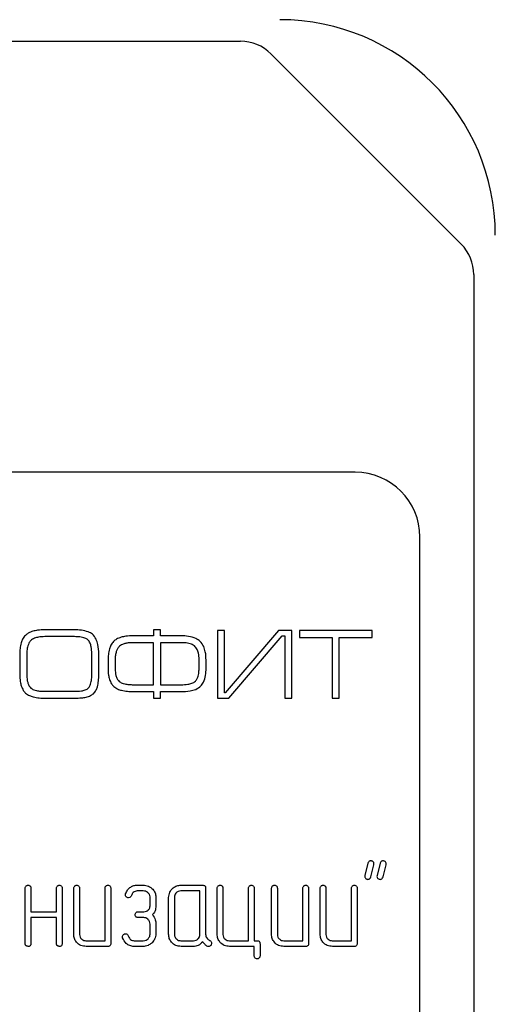
# Model space of a CAD drawing. Units: millimetres. Extents: x -38 to 899, y -5 to 297.
# Drawn here: x 330 to 333, y 184 to 191 of the extents above; entities that cross this region are included whole.
import ezdxf

# ---------------------------------------------------------------- set-up
doc = ezdxf.new("R2010")
doc.units = ezdxf.units.MM
doc.layers.add('РАЗМЕРЫ', color=116, linetype='Continuous')
doc.styles.add('SLDTEXTSTYLE1', font='TXT', dxfattribs={"width": 0.7})
doc.dimstyles.new('SLDDIMSTYLE1', dxfattribs={"dimtxt": 3.5, "dimasz": 3, "dimexe": 0, "dimexo": 0.0625, "dimgap": 0.875, "dimtad": 2, "dimdec": 1, "dimlfac": 6, "dimrnd": 1e-09, "dimzin": 12, "dimdsep": 46, "dimtxsty": 'SLDTEXTSTYLE1', "dimsah": 1, "dimcen": 0.09, "dimadec": 0, "dimazin": 3, "dimtfac": 1, "dimtofl": 0, "dimtmove": 0, "dimatfit": 3, "dimfxl": 1, "dimfrac": 2, "dimtolj": 1, "dimtzin": 12, "dimarcsym": 0})

# ---------------------------------------------------------------- blocks, each defined once
blk = doc.blocks.new('_D_9')
at = {"layer": 'РАЗМЕРЫ'}
for p, q in [((325.7524, 256.1969), (367.0565, 256.1969)), ((364.5565, 167.0302), (364.5565, 256.1969)), ((349.919, 167.0302), (367.0565, 167.0302))]:
    blk.add_line(p, q, dxfattribs=at)
for points in [[(364.5565, 256.1969), (364.0065, 253.1969), (365.1065, 253.1969)], [(364.5565, 167.0302), (365.1065, 170.0302), (364.0065, 170.0302)]]:
    blk.add_solid(points, dxfattribs=at)
at = {"layer": 'РАЗМЕРЫ', "insert": (360.0447, 202.6988), "char_height": 3.5, "attachment_point": 1, "rotation": 90, "style": 'SLDTEXTSTYLE1'}
blk.add_mtext('535', dxfattribs=at)

msp = doc.modelspace()

# ---------------------------------------------------------------- linework, layer by layer
at = {"color": 7, "linetype": 'Continuous', "lineweight": 25}
for p, q in [((320.0571, 191.1969), (331.4476, 191.1969)), ((331.6833, 191.0992), (333.1547, 189.6278)), ((333.2524, 189.3921), (333.2524, 178.0016)), ((332.3357, 187.8635), (319.169, 187.8635)), ((332.8357, 180.0302), (332.8357, 187.3635)), ((330.1632, 186.6452), (329.9345, 186.6452)), ((330.7748, 186.6452), (330.7748, 186.5986)), ((330.829, 186.6452), (330.7748, 186.6452)), ((330.829, 186.5986), (330.829, 186.6452)), ((331.2692, 186.6394), (331.2692, 186.1172)), ((331.3232, 186.6394), (331.2692, 186.6394)), ((331.3232, 186.1578), (331.3232, 186.6394)), ((331.7409, 186.6394), (331.3278, 186.1578)), ((331.8455, 186.6394), (331.7409, 186.6394)), ((331.8455, 186.1172), (331.8455, 186.6394)), ((332.4668, 186.6394), (331.904, 186.6394)), ((331.904, 186.6394), (331.904, 186.5868)), ((332.4668, 186.5868), (332.4668, 186.6394)), ((330.1624, 186.5926), (329.9337, 186.5926)), ((330.7748, 186.5986), (330.617, 186.5986)), ((330.7748, 186.5459), (330.617, 186.5459)), ((330.7748, 186.2212), (330.7748, 186.5459)), ((330.9872, 186.5986), (330.829, 186.5986)), ((330.988, 186.5459), (330.829, 186.5459)), ((330.829, 186.5459), (330.829, 186.2212)), ((331.3572, 186.1172), (331.7711, 186.5986)), ((331.7711, 186.5986), (331.7913, 186.5986)), ((331.7913, 186.5986), (331.7913, 186.1172)), ((331.904, 186.5868), (332.1574, 186.5868)), ((332.1574, 186.5868), (332.1574, 186.1172)), ((332.2116, 186.5868), (332.4668, 186.5868)), ((332.2116, 186.1172), (332.2116, 186.5868)), ((329.7404, 186.4588), (329.7404, 186.2963)), ((329.7945, 186.4632), (329.7945, 186.2963)), ((330.2971, 186.2963), (330.2971, 186.4632)), ((330.3513, 186.2963), (330.3513, 186.4588)), ((330.423, 186.4121), (330.423, 186.3473)), ((330.4779, 186.4159), (330.4779, 186.3474)), ((331.127, 186.3474), (331.127, 186.4159)), ((331.1812, 186.3473), (331.1812, 186.4121)), ((329.9337, 186.1699), (330.1624, 186.1699)), ((330.617, 186.2212), (330.7748, 186.2212)), ((330.617, 186.1685), (330.7748, 186.1685)), ((330.7748, 186.1685), (330.7748, 186.1172)), ((330.829, 186.2212), (330.988, 186.2212)), ((330.829, 186.1685), (330.9872, 186.1685)), ((330.829, 186.1172), (330.829, 186.1685)), ((329.9345, 186.1172), (330.1632, 186.1172)), ((330.7748, 186.1172), (330.829, 186.1172)), ((331.2692, 186.1172), (331.3572, 186.1172)), ((331.3278, 186.1578), (331.3232, 186.1578)), ((331.7913, 186.1172), (331.8455, 186.1172)), ((332.1574, 186.1172), (332.2116, 186.1172)), ((332.4333, 184.8405), (332.4097, 184.7459)), ((332.4559, 184.7345), (332.4794, 184.829)), ((332.4794, 184.829), (332.4804, 184.8361)), ((332.5277, 184.8405), (332.504, 184.7459)), ((332.5503, 184.7345), (332.5738, 184.829)), ((332.5738, 184.829), (332.5748, 184.8361)), ((332.4097, 184.7459), (332.4087, 184.7388)), ((332.504, 184.7459), (332.5031, 184.7388)), ((329.782, 184.2206), (329.782, 184.6474)), ((329.8268, 184.6482), (329.8268, 184.4653)), ((330.0236, 184.4653), (330.0236, 184.6482)), ((330.0684, 184.6474), (330.0684, 184.2206)), ((330.1578, 184.2917), (330.1578, 184.6474)), ((330.2026, 184.6472), (330.2026, 184.2893)), ((330.3995, 184.2416), (330.3995, 184.6472)), ((330.4442, 184.6474), (330.4442, 184.2206)), ((330.6476, 184.6711), (330.6945, 184.6711)), ((330.9871, 184.6711), (331.1541, 184.6711)), ((331.178, 184.6475), (331.178, 184.2929)), ((331.2675, 184.2917), (331.2675, 184.6475)), ((331.3122, 184.6474), (331.3122, 184.2893)), ((331.5091, 184.2416), (331.5091, 184.6474)), ((331.5538, 184.6474), (331.5538, 184.2416)), ((331.688, 184.2917), (331.688, 184.6474)), ((331.7328, 184.6472), (331.7328, 184.2893)), ((331.9297, 184.2416), (331.9297, 184.6472)), ((331.9744, 184.6474), (331.9744, 184.2206)), ((332.0639, 184.2917), (332.0639, 184.6474)), ((332.1086, 184.6472), (332.1086, 184.2893)), ((332.3055, 184.2416), (332.3055, 184.6472)), ((332.3502, 184.6474), (332.3502, 184.2206)), ((330.5577, 184.5962), (330.5591, 184.6049)), ((330.5919, 184.5756), (330.5819, 184.573)), ((330.5946, 184.5772), (330.5919, 184.5756)), ((330.6959, 184.6264), (330.6486, 184.6264)), ((330.7485, 184.5113), (330.7485, 184.5804)), ((330.7932, 184.5798), (330.7932, 184.5115)), ((330.8916, 184.2917), (330.8916, 184.5763)), ((330.9364, 184.5783), (330.9364, 184.2897)), ((331.1332, 184.6264), (330.9856, 184.6264)), ((331.1332, 184.2897), (331.1332, 184.6264)), ((329.8268, 184.4653), (330.0236, 184.4653)), ((330.0236, 184.4206), (329.8268, 184.4206)), ((329.8268, 184.4206), (329.8268, 184.2218)), ((330.0236, 184.2218), (330.0236, 184.4206)), ((330.6544, 184.4653), (330.699, 184.4653)), ((330.699, 184.4206), (330.6544, 184.4206)), ((330.7485, 184.2928), (330.7485, 184.3694)), ((330.7932, 184.3691), (330.7932, 184.2953)), ((330.5351, 184.2634), (330.5337, 184.2721)), ((330.2518, 184.2416), (330.3995, 184.2416)), ((330.4203, 184.1969), (330.2533, 184.1969)), ((330.6943, 184.1969), (330.6242, 184.1969)), ((330.625, 184.2416), (330.6959, 184.2416)), ((330.9856, 184.2416), (331.084, 184.2416)), ((331.0836, 184.1969), (330.9877, 184.1969)), ((331.2026, 184.1969), (331.1946, 184.1969)), ((331.3613, 184.2416), (331.5091, 184.2416)), ((331.5538, 184.1969), (331.3628, 184.1969)), ((331.5538, 184.2416), (331.5762, 184.2416)), ((331.5538, 184.1249), (331.5538, 184.1969)), ((331.5986, 184.218), (331.5986, 184.1243)), ((331.782, 184.2416), (331.9297, 184.2416)), ((331.9505, 184.1969), (331.7835, 184.1969)), ((332.1578, 184.2416), (332.3055, 184.2416)), ((332.3263, 184.1969), (332.1594, 184.1969))]:
    msp.add_line(p, q, dxfattribs=at)
for centre, radius, start, end in [((331.7524, 189.6969), 1.6667, 0, 90), ((331.4476, 190.8635), 0.3333, 45, 90), ((332.919, 189.3921), 0.3333, 0, 45), ((332.3357, 187.3635), 0.5, 0, 90)]:
    msp.add_arc(centre, radius, start, end, dxfattribs=at)
for points, knots in [([(329.8422, 186.6348), (329.8295, 186.6305), (329.8078, 186.6232), (329.7904, 186.6084), (329.7833, 186.6022)], [0, 0, 0, 0, 0.585234, 1, 1, 1, 1]), ([(329.9345, 186.6452), (329.9156, 186.6449), (329.8844, 186.6444), (329.8541, 186.6375), (329.8422, 186.6348)], [0, 0, 0, 0, 0.606515, 1, 1, 1, 1]), ([(330.2699, 186.6298), (330.2522, 186.6347), (330.2173, 186.6445), (330.1811, 186.645), (330.1632, 186.6452)], [0, 0, 0, 0, 0.505389, 1, 1, 1, 1]), ([(330.3303, 186.5737), (330.3218, 186.5876), (330.3068, 186.612), (330.2811, 186.6244), (330.2699, 186.6298)], [0, 0, 0, 0, 0.564734, 1, 1, 1, 1]), ([(329.751, 186.545), (329.7478, 186.5303), (329.7414, 186.5019), (329.7407, 186.4728), (329.7404, 186.4588)], [0, 0, 0, 0, 0.51722, 1, 1, 1, 1]), ([(329.7833, 186.6022), (329.7755, 186.593), (329.7613, 186.5759), (329.7543, 186.5548), (329.751, 186.545)], [0, 0, 0, 0, 0.5397078, 1, 1, 1, 1]), ([(329.8102, 186.5413), (329.8055, 186.5286), (329.7961, 186.5034), (329.7951, 186.4765), (329.7945, 186.4632)], [0, 0, 0, 0, 0.5024595, 1, 1, 1, 1]), ([(329.854, 186.581), (329.8437, 186.5758), (329.8254, 186.5666), (329.8149, 186.549), (329.8102, 186.5413)], [0, 0, 0, 0, 0.557416, 1, 1, 1, 1]), ([(329.9337, 186.5926), (329.917, 186.5923), (329.8898, 186.5918), (329.8639, 186.584), (329.854, 186.581)], [0, 0, 0, 0, 0.616649, 1, 1, 1, 1]), ([(330.2444, 186.5816), (330.2313, 186.5851), (330.2044, 186.5923), (330.1766, 186.5925), (330.1624, 186.5926)], [0, 0, 0, 0, 0.48885, 1, 1, 1, 1]), ([(330.2843, 186.5434), (330.279, 186.5528), (330.2694, 186.5696), (330.2521, 186.5779), (330.2444, 186.5816)], [0, 0, 0, 0, 0.556132, 1, 1, 1, 1]), ([(330.2971, 186.4632), (330.2966, 186.4804), (330.2959, 186.5078), (330.2874, 186.5338), (330.2843, 186.5434)], [0, 0, 0, 0, 0.629678, 1, 1, 1, 1]), ([(330.3513, 186.4588), (330.3506, 186.4834), (330.3495, 186.5229), (330.3356, 186.5598), (330.3303, 186.5737)], [0, 0, 0, 0, 0.621429, 1, 1, 1, 1]), ([(330.4655, 186.5552), (330.4578, 186.5459), (330.4435, 186.5288), (330.4366, 186.5076), (330.4334, 186.4979)], [0, 0, 0, 0, 0.540436, 1, 1, 1, 1]), ([(330.5244, 186.588), (330.5117, 186.5837), (330.49, 186.5764), (330.4727, 186.5614), (330.4655, 186.5552)], [0, 0, 0, 0, 0.584586, 1, 1, 1, 1]), ([(330.617, 186.5986), (330.598, 186.5983), (330.5668, 186.5977), (330.5364, 186.5908), (330.5244, 186.588)], [0, 0, 0, 0, 0.605792, 1, 1, 1, 1]), ([(330.617, 186.5459), (330.6039, 186.5456), (330.5826, 186.5451), (330.5616, 186.5409), (330.5534, 186.5393)], [0, 0, 0, 0, 0.607866, 1, 1, 1, 1]), ([(331.1023, 186.5781), (331.0835, 186.5847), (331.0462, 186.5976), (331.0067, 186.5983), (330.9872, 186.5986)], [0, 0, 0, 0, 0.505052, 1, 1, 1, 1]), ([(331.0681, 186.5341), (331.0548, 186.5379), (331.0286, 186.5454), (331.0014, 186.5457), (330.988, 186.5459)], [0, 0, 0, 0, 0.50746, 1, 1, 1, 1]), ([(331.163, 186.517), (331.1548, 186.5312), (331.1399, 186.5571), (331.114, 186.5716), (331.1023, 186.5781)], [0, 0, 0, 0, 0.551062, 1, 1, 1, 1]), ([(330.4334, 186.4979), (330.4302, 186.4833), (330.424, 186.455), (330.4233, 186.4261), (330.423, 186.4121)], [0, 0, 0, 0, 0.517286, 1, 1, 1, 1]), ([(330.487, 186.4786), (330.4844, 186.468), (330.4792, 186.4474), (330.4783, 186.4262), (330.4779, 186.4159)], [0, 0, 0, 0, 0.51393, 1, 1, 1, 1]), ([(330.5116, 186.5181), (330.5059, 186.5118), (330.4951, 186.5002), (330.4896, 186.4854), (330.487, 186.4786)], [0, 0, 0, 0, 0.536882, 1, 1, 1, 1]), ([(330.5534, 186.5393), (330.5446, 186.5366), (330.5294, 186.5319), (330.5169, 186.5222), (330.5116, 186.5181)], [0, 0, 0, 0, 0.579237, 1, 1, 1, 1]), ([(331.1127, 186.4941), (331.1065, 186.5038), (331.0952, 186.5213), (331.0764, 186.5302), (331.0681, 186.5341)], [0, 0, 0, 0, 0.555115, 1, 1, 1, 1]), ([(331.127, 186.4159), (331.1267, 186.4325), (331.1261, 186.4595), (331.1164, 186.4845), (331.1127, 186.4941)], [0, 0, 0, 0, 0.615907, 1, 1, 1, 1]), ([(331.1812, 186.4121), (331.1806, 186.4339), (331.1797, 186.4698), (331.1677, 186.5036), (331.163, 186.517)], [0, 0, 0, 0, 0.604437, 1, 1, 1, 1]), ([(330.423, 186.3473), (330.4235, 186.33), (330.4243, 186.3013), (330.4314, 186.2736), (330.4343, 186.2625)], [0, 0, 0, 0, 0.602881, 1, 1, 1, 1]), ([(330.4779, 186.3474), (330.4783, 186.3347), (330.4789, 186.3137), (330.4839, 186.2933), (330.4859, 186.2854)], [0, 0, 0, 0, 0.608855, 1, 1, 1, 1]), ([(331.1136, 186.2696), (331.1179, 186.282), (331.1266, 186.3072), (331.1269, 186.3339), (331.127, 186.3474)], [0, 0, 0, 0, 0.4937728, 1, 1, 1, 1]), ([(331.1621, 186.2411), (331.1682, 186.2584), (331.1803, 186.2928), (331.1809, 186.3292), (331.1812, 186.3473)], [0, 0, 0, 0, 0.50342, 1, 1, 1, 1]), ([(329.7404, 186.2963), (329.7409, 186.279), (329.7417, 186.2503), (329.7488, 186.2225), (329.7517, 186.2115)], [0, 0, 0, 0, 0.602907, 1, 1, 1, 1]), ([(329.7945, 186.2963), (329.7949, 186.2834), (329.7956, 186.2624), (329.8007, 186.2419), (329.8027, 186.234)], [0, 0, 0, 0, 0.608521, 1, 1, 1, 1]), ([(330.2854, 186.2166), (330.2889, 186.2292), (330.2962, 186.2552), (330.2968, 186.2822), (330.2971, 186.2963)], [0, 0, 0, 0, 0.4812867, 1, 1, 1, 1]), ([(330.3408, 186.2052), (330.344, 186.2204), (330.3503, 186.2504), (330.3509, 186.2811), (330.3513, 186.2963)], [0, 0, 0, 0, 0.50552, 1, 1, 1, 1]), ([(330.4343, 186.2625), (330.4387, 186.2507), (330.4464, 186.2302), (330.4614, 186.2144), (330.4677, 186.2077)], [0, 0, 0, 0, 0.5787643, 1, 1, 1, 1]), ([(330.4859, 186.2854), (330.4891, 186.277), (330.4944, 186.2625), (330.5052, 186.2516), (330.5097, 186.247)], [0, 0, 0, 0, 0.580664, 1, 1, 1, 1]), ([(330.5097, 186.247), (330.5166, 186.2421), (330.5294, 186.2328), (330.5447, 186.2288), (330.5519, 186.2269)], [0, 0, 0, 0, 0.533141, 1, 1, 1, 1]), ([(331.0705, 186.2318), (331.0807, 186.2366), (331.0989, 186.2451), (331.1091, 186.2621), (331.1136, 186.2696)], [0, 0, 0, 0, 0.563592, 1, 1, 1, 1]), ([(331.1009, 186.1853), (331.1155, 186.1927), (331.1412, 186.2057), (331.1558, 186.2304), (331.1621, 186.2411)], [0, 0, 0, 0, 0.564365, 1, 1, 1, 1]), ([(329.7517, 186.2115), (329.7561, 186.1997), (329.7637, 186.1792), (329.7787, 186.1635), (329.785, 186.1568)], [0, 0, 0, 0, 0.579408, 1, 1, 1, 1]), ([(329.8027, 186.234), (329.8058, 186.2255), (329.8112, 186.211), (329.8221, 186.2), (329.8266, 186.1955)], [0, 0, 0, 0, 0.581188, 1, 1, 1, 1]), ([(329.8266, 186.1955), (329.8335, 186.1906), (329.8464, 186.1815), (329.8617, 186.1775), (329.8689, 186.1756)], [0, 0, 0, 0, 0.531731, 1, 1, 1, 1]), ([(329.8689, 186.1756), (329.8799, 186.1738), (329.9013, 186.1702), (329.9231, 186.17), (329.9337, 186.1699)], [0, 0, 0, 0, 0.51151, 1, 1, 1, 1]), ([(330.1624, 186.1699), (330.1806, 186.17), (330.2093, 186.1702), (330.2368, 186.1776), (330.2468, 186.1803)], [0, 0, 0, 0, 0.63709, 1, 1, 1, 1]), ([(330.2468, 186.1803), (330.2563, 186.1849), (330.2731, 186.1931), (330.2817, 186.2095), (330.2854, 186.2166)], [0, 0, 0, 0, 0.565224, 1, 1, 1, 1]), ([(330.3092, 186.1513), (330.3168, 186.1597), (330.3311, 186.1755), (330.3377, 186.1957), (330.3408, 186.2052)], [0, 0, 0, 0, 0.5295719, 1, 1, 1, 1]), ([(330.4677, 186.2077), (330.4772, 186.2005), (330.495, 186.187), (330.5164, 186.1807), (330.5264, 186.1778)], [0, 0, 0, 0, 0.533926, 1, 1, 1, 1]), ([(330.5264, 186.1778), (330.5418, 186.1748), (330.5717, 186.169), (330.6021, 186.1687), (330.617, 186.1685)], [0, 0, 0, 0, 0.513329, 1, 1, 1, 1]), ([(330.5519, 186.2269), (330.5629, 186.2251), (330.5845, 186.2215), (330.6063, 186.2213), (330.617, 186.2212)], [0, 0, 0, 0, 0.512429, 1, 1, 1, 1]), ([(330.9872, 186.1685), (331.0111, 186.1689), (331.0498, 186.1696), (331.0868, 186.1809), (331.1009, 186.1853)], [0, 0, 0, 0, 0.616359, 1, 1, 1, 1]), ([(330.988, 186.2212), (331.0054, 186.2214), (331.0334, 186.2217), (331.0603, 186.229), (331.0705, 186.2318)], [0, 0, 0, 0, 0.62192, 1, 1, 1, 1]), ([(329.785, 186.1568), (329.7946, 186.1496), (329.8126, 186.136), (329.8343, 186.1296), (329.8444, 186.1266)], [0, 0, 0, 0, 0.531015, 1, 1, 1, 1]), ([(329.8444, 186.1266), (329.8599, 186.1236), (329.8896, 186.1178), (329.9199, 186.1174), (329.9345, 186.1172)], [0, 0, 0, 0, 0.518253, 1, 1, 1, 1]), ([(330.1632, 186.1172), (330.1816, 186.1174), (330.2117, 186.1177), (330.2413, 186.1227), (330.2528, 186.1246)], [0, 0, 0, 0, 0.612955, 1, 1, 1, 1]), ([(330.2528, 186.1246), (330.2648, 186.1278), (330.2853, 186.1333), (330.3022, 186.146), (330.3092, 186.1513)], [0, 0, 0, 0, 0.584551, 1, 1, 1, 1]), ([(332.4559, 184.8591), (332.453, 184.8588), (332.447, 184.8583), (332.4379, 184.852), (332.435, 184.8448), (332.4333, 184.8405)], [0, 0, 0, 0, 0.280297, 0.561339, 1, 1, 1, 1]), ([(332.4804, 184.8361), (332.48, 184.8397), (332.4793, 184.8467), (332.4721, 184.8539), (332.4642, 184.8584), (332.4587, 184.8588), (332.4559, 184.8591)], [0, 0, 0, 0, 0.278642, 0.558566, 0.778824, 1, 1, 1, 1]), ([(332.5503, 184.8591), (332.5474, 184.8588), (332.5414, 184.8583), (332.5323, 184.852), (332.5294, 184.8448), (332.5277, 184.8405)], [0, 0, 0, 0, 0.280297, 0.561339, 1, 1, 1, 1]), ([(332.5748, 184.8361), (332.5744, 184.8397), (332.5736, 184.8467), (332.5664, 184.8539), (332.5586, 184.8584), (332.5531, 184.8588), (332.5503, 184.8591)], [0, 0, 0, 0, 0.2786423, 0.5585662, 0.7788241, 1, 1, 1, 1]), ([(332.4087, 184.7388), (332.4096, 184.7355), (332.4112, 184.7296), (332.4144, 184.7243), (332.4158, 184.722)], [0, 0, 0, 0, 0.5584219, 1, 1, 1, 1]), ([(332.4158, 184.722), (332.4188, 184.7201), (332.4241, 184.7165), (332.4305, 184.7161), (332.4333, 184.7159)], [0, 0, 0, 0, 0.558055, 1, 1, 1, 1]), ([(332.4333, 184.7159), (332.4363, 184.7161), (332.4422, 184.7166), (332.4508, 184.7234), (332.454, 184.7303), (332.4559, 184.7345)], [0, 0, 0, 0, 0.279774, 0.559866, 1, 1, 1, 1]), ([(332.5031, 184.7388), (332.5039, 184.7355), (332.5055, 184.7296), (332.5088, 184.7243), (332.5102, 184.722)], [0, 0, 0, 0, 0.5584219, 1, 1, 1, 1]), ([(332.5102, 184.722), (332.5132, 184.7201), (332.5185, 184.7165), (332.5249, 184.7161), (332.5277, 184.7159)], [0, 0, 0, 0, 0.558055, 1, 1, 1, 1]), ([(332.5277, 184.7159), (332.5306, 184.7161), (332.5366, 184.7166), (332.5452, 184.7234), (332.5484, 184.7303), (332.5503, 184.7345)], [0, 0, 0, 0, 0.279774, 0.559866, 1, 1, 1, 1]), ([(329.782, 184.6474), (329.7826, 184.6507), (329.7836, 184.6574), (329.7898, 184.6646), (329.7964, 184.6703), (329.8017, 184.6709), (329.8044, 184.6711)], [0, 0, 0, 0, 0.279393, 0.560667, 0.780212, 1, 1, 1, 1]), ([(329.8044, 184.6711), (329.8077, 184.6706), (329.8143, 184.6696), (329.822, 184.6638), (329.8263, 184.6561), (329.8266, 184.6508), (329.8268, 184.6482)], [0, 0, 0, 0, 0.279689, 0.560482, 0.780068, 1, 1, 1, 1]), ([(330.0236, 184.6482), (330.0242, 184.6514), (330.0253, 184.658), (330.0315, 184.665), (330.0383, 184.6702), (330.0434, 184.6708), (330.046, 184.6711)], [0, 0, 0, 0, 0.278206, 0.561209, 0.77907, 1, 1, 1, 1]), ([(330.046, 184.6711), (330.0494, 184.6706), (330.0562, 184.6696), (330.0638, 184.6633), (330.0679, 184.6554), (330.0682, 184.6501), (330.0684, 184.6474)], [0, 0, 0, 0, 0.279521, 0.560255, 0.779989, 1, 1, 1, 1]), ([(330.1578, 184.6474), (330.1584, 184.6507), (330.1595, 184.6574), (330.1656, 184.6646), (330.1723, 184.6703), (330.1776, 184.6709), (330.1802, 184.6711)], [0, 0, 0, 0, 0.279393, 0.560667, 0.780212, 1, 1, 1, 1]), ([(330.1802, 184.6711), (330.1836, 184.6706), (330.1904, 184.6696), (330.198, 184.6632), (330.2022, 184.6553), (330.2024, 184.6499), (330.2026, 184.6472)], [0, 0, 0, 0, 0.279261, 0.56032, 0.78001, 1, 1, 1, 1]), ([(330.3995, 184.6472), (330.4, 184.6506), (330.4011, 184.6573), (330.4072, 184.6645), (330.4139, 184.6703), (330.4192, 184.6709), (330.4218, 184.6711)], [0, 0, 0, 0, 0.2795, 0.560665, 0.780228, 1, 1, 1, 1]), ([(330.4218, 184.6711), (330.4252, 184.6706), (330.432, 184.6696), (330.4396, 184.6633), (330.4438, 184.6554), (330.4441, 184.6501), (330.4442, 184.6474)], [0, 0, 0, 0, 0.279521, 0.560255, 0.779989, 1, 1, 1, 1]), ([(330.5591, 184.6049), (330.5635, 184.6151), (330.5721, 184.6356), (330.5956, 184.6566), (330.6215, 184.6693), (330.6389, 184.6705), (330.6476, 184.6711)], [0, 0, 0, 0, 0.279871, 0.559596, 0.779751, 1, 1, 1, 1]), ([(330.6945, 184.6711), (330.7084, 184.6696), (330.7364, 184.6665), (330.768, 184.6422), (330.7897, 184.6128), (330.792, 184.5908), (330.7932, 184.5798)], [0, 0, 0, 0, 0.27976, 0.559814, 0.780033, 1, 1, 1, 1]), ([(330.8916, 184.5763), (330.8937, 184.5902), (330.8978, 184.618), (330.9232, 184.6491), (330.9542, 184.6683), (330.9761, 184.6702), (330.9871, 184.6711)], [0, 0, 0, 0, 0.279446, 0.559663, 0.779785, 1, 1, 1, 1]), ([(331.1541, 184.6711), (331.1577, 184.6709), (331.1648, 184.6705), (331.1738, 184.6647), (331.1775, 184.656), (331.1778, 184.6503), (331.178, 184.6475)], [0, 0, 0, 0, 0.280353, 0.558873, 0.779184, 1, 1, 1, 1]), ([(331.2675, 184.6475), (331.268, 184.6508), (331.2692, 184.6575), (331.2753, 184.6646), (331.2819, 184.6703), (331.2872, 184.6709), (331.2898, 184.6711)], [0, 0, 0, 0, 0.279364, 0.560655, 0.780198, 1, 1, 1, 1]), ([(331.2898, 184.6711), (331.2932, 184.6706), (331.3, 184.6696), (331.3075, 184.6632), (331.3117, 184.6554), (331.3121, 184.65), (331.3122, 184.6474)], [0, 0, 0, 0, 0.279279, 0.560358, 0.780029, 1, 1, 1, 1]), ([(331.5091, 184.6474), (331.5096, 184.6507), (331.5108, 184.6573), (331.5169, 184.6646), (331.5235, 184.6703), (331.5288, 184.6709), (331.5314, 184.6711)], [0, 0, 0, 0, 0.279476, 0.560653, 0.780215, 1, 1, 1, 1]), ([(331.5314, 184.6711), (331.5348, 184.6706), (331.5416, 184.6696), (331.5491, 184.6632), (331.5534, 184.6554), (331.5537, 184.65), (331.5538, 184.6474)], [0, 0, 0, 0, 0.279279, 0.560358, 0.780029, 1, 1, 1, 1]), ([(331.688, 184.6474), (331.6886, 184.6507), (331.6897, 184.6574), (331.6958, 184.6646), (331.7025, 184.6703), (331.7078, 184.6709), (331.7104, 184.6711)], [0, 0, 0, 0, 0.2793932, 0.5606673, 0.7802117, 1, 1, 1, 1]), ([(331.7104, 184.6711), (331.7138, 184.6706), (331.7206, 184.6696), (331.7282, 184.6632), (331.7324, 184.6553), (331.7326, 184.6499), (331.7328, 184.6472)], [0, 0, 0, 0, 0.279261, 0.56032, 0.78001, 1, 1, 1, 1]), ([(331.9297, 184.6472), (331.9302, 184.6506), (331.9313, 184.6573), (331.9374, 184.6645), (331.9441, 184.6703), (331.9494, 184.6709), (331.952, 184.6711)], [0, 0, 0, 0, 0.2795, 0.560665, 0.780228, 1, 1, 1, 1]), ([(331.952, 184.6711), (331.9554, 184.6706), (331.9622, 184.6696), (331.9698, 184.6633), (331.974, 184.6554), (331.9743, 184.6501), (331.9744, 184.6474)], [0, 0, 0, 0, 0.279521, 0.5602549, 0.7799888, 1, 1, 1, 1]), ([(332.0639, 184.6474), (332.0644, 184.6507), (332.0655, 184.6574), (332.0717, 184.6646), (332.0783, 184.6703), (332.0836, 184.6709), (332.0863, 184.6711)], [0, 0, 0, 0, 0.279393, 0.560667, 0.780212, 1, 1, 1, 1]), ([(332.0863, 184.6711), (332.0897, 184.6706), (332.0965, 184.6696), (332.104, 184.6632), (332.1082, 184.6553), (332.1085, 184.6499), (332.1086, 184.6472)], [0, 0, 0, 0, 0.279261, 0.56032, 0.78001, 1, 1, 1, 1]), ([(332.3055, 184.6472), (332.306, 184.6506), (332.3071, 184.6573), (332.3132, 184.6645), (332.3199, 184.6703), (332.3252, 184.6709), (332.3279, 184.6711)], [0, 0, 0, 0, 0.2795, 0.560665, 0.780228, 1, 1, 1, 1]), ([(332.3279, 184.6711), (332.3313, 184.6706), (332.338, 184.6696), (332.3457, 184.6633), (332.3498, 184.6554), (332.3501, 184.6501), (332.3502, 184.6474)], [0, 0, 0, 0, 0.279521, 0.560255, 0.779989, 1, 1, 1, 1]), ([(330.5819, 184.573), (330.5784, 184.5734), (330.5715, 184.5743), (330.5633, 184.5802), (330.5585, 184.588), (330.558, 184.5935), (330.5577, 184.5962)], [0, 0, 0, 0, 0.280208, 0.560893, 0.780479, 1, 1, 1, 1]), ([(330.6036, 184.5906), (330.6021, 184.588), (330.5994, 184.5833), (330.5961, 184.5791), (330.5946, 184.5772)], [0, 0, 0, 0, 0.559642, 1, 1, 1, 1]), ([(330.6486, 184.6264), (330.6429, 184.6256), (330.6315, 184.6241), (330.6136, 184.6126), (330.6074, 184.5989), (330.6036, 184.5906)], [0, 0, 0, 0, 0.28035, 0.561704, 1, 1, 1, 1]), ([(330.7485, 184.5804), (330.7471, 184.5875), (330.7445, 184.6019), (330.7291, 184.6159), (330.7129, 184.625), (330.7015, 184.6259), (330.6959, 184.6264)], [0, 0, 0, 0, 0.2782852, 0.5586459, 0.7794112, 1, 1, 1, 1]), ([(330.9856, 184.6264), (330.9784, 184.6256), (330.964, 184.624), (330.9478, 184.6112), (330.9379, 184.5952), (330.9369, 184.5839), (330.9364, 184.5783)], [0, 0, 0, 0, 0.27976, 0.559522, 0.779824, 1, 1, 1, 1]), ([(330.7334, 184.4786), (330.7381, 184.4839), (330.7465, 184.4933), (330.7479, 184.5058), (330.7485, 184.5113)], [0, 0, 0, 0, 0.55978, 1, 1, 1, 1]), ([(330.7932, 184.5115), (330.793, 184.504), (330.7926, 184.4907), (330.7884, 184.4781), (330.7865, 184.4726)], [0, 0, 0, 0, 0.560131, 1, 1, 1, 1]), ([(330.6321, 184.443), (330.6329, 184.4461), (330.6345, 184.4523), (330.6395, 184.4601), (330.6467, 184.4647), (330.6518, 184.4651), (330.6544, 184.4653)], [0, 0, 0, 0, 0.278924, 0.560633, 0.780457, 1, 1, 1, 1]), ([(330.6379, 184.4269), (330.636, 184.4296), (330.6327, 184.4345), (330.6323, 184.4404), (330.6321, 184.443)], [0, 0, 0, 0, 0.558197, 1, 1, 1, 1]), ([(330.6544, 184.4206), (330.6509, 184.4208), (330.6447, 184.4213), (330.64, 184.4252), (330.6379, 184.4269)], [0, 0, 0, 0, 0.558287, 1, 1, 1, 1]), ([(330.699, 184.4653), (330.7061, 184.4661), (330.7188, 184.4676), (330.7289, 184.4752), (330.7334, 184.4786)], [0, 0, 0, 0, 0.55941, 1, 1, 1, 1]), ([(330.7485, 184.3694), (330.7475, 184.3768), (330.7456, 184.3915), (330.7318, 184.4074), (330.7163, 184.4187), (330.7047, 184.4199), (330.699, 184.4206)], [0, 0, 0, 0, 0.27952, 0.559578, 0.779945, 1, 1, 1, 1]), ([(330.7865, 184.4726), (330.7837, 184.4664), (330.7787, 184.4553), (330.7701, 184.4467), (330.7663, 184.443)], [0, 0, 0, 0, 0.559297, 1, 1, 1, 1]), ([(330.7663, 184.443), (330.7752, 184.4305), (330.791, 184.4082), (330.7925, 184.3811), (330.7932, 184.3691)], [0, 0, 0, 0, 0.558979, 1, 1, 1, 1]), ([(330.2533, 184.1969), (330.2393, 184.1984), (330.2111, 184.2016), (330.1797, 184.2271), (330.1607, 184.2585), (330.1588, 184.2806), (330.1578, 184.2917)], [0, 0, 0, 0, 0.279657, 0.559407, 0.779716, 1, 1, 1, 1]), ([(330.2026, 184.2893), (330.2035, 184.2821), (330.2052, 184.2678), (330.2188, 184.2522), (330.2349, 184.243), (330.2462, 184.2421), (330.2518, 184.2416)], [0, 0, 0, 0, 0.279509, 0.558975, 0.779505, 1, 1, 1, 1]), ([(330.5337, 184.2721), (330.5342, 184.2756), (330.5353, 184.2826), (330.5421, 184.2901), (330.55, 184.2946), (330.5555, 184.2951), (330.5583, 184.2953)], [0, 0, 0, 0, 0.278745, 0.560535, 0.778956, 1, 1, 1, 1]), ([(330.6242, 184.1969), (330.6132, 184.1982), (330.5911, 184.2007), (330.5566, 184.2226), (330.5432, 184.2479), (330.5351, 184.2634)], [0, 0, 0, 0, 0.280299, 0.560765, 1, 1, 1, 1]), ([(330.5583, 184.2953), (330.561, 184.2951), (330.5665, 184.2946), (330.5752, 184.289), (330.5779, 184.2823), (330.5795, 184.2782)], [0, 0, 0, 0, 0.2805461, 0.5608749, 1, 1, 1, 1]), ([(330.5795, 184.2782), (330.5821, 184.2727), (330.5867, 184.2627), (330.5939, 184.2545), (330.597, 184.2508)], [0, 0, 0, 0, 0.559446, 1, 1, 1, 1]), ([(330.6959, 184.2416), (330.7035, 184.2426), (330.717, 184.2443), (330.7277, 184.2527), (330.7324, 184.2564)], [0, 0, 0, 0, 0.558963, 1, 1, 1, 1]), ([(330.7324, 184.2564), (330.7374, 184.2624), (330.7465, 184.273), (330.7478, 184.2867), (330.7485, 184.2928)], [0, 0, 0, 0, 0.559937, 1, 1, 1, 1]), ([(330.7932, 184.2953), (330.7915, 184.2807), (330.7884, 184.2545), (330.7712, 184.2347), (330.7637, 184.226)], [0, 0, 0, 0, 0.5590802, 1, 1, 1, 1]), ([(330.9877, 184.1969), (330.9736, 184.1984), (330.9454, 184.2015), (330.9137, 184.2271), (330.8945, 184.2584), (330.8926, 184.2806), (330.8916, 184.2917)], [0, 0, 0, 0, 0.279716, 0.559339, 0.779682, 1, 1, 1, 1]), ([(330.9364, 184.2897), (330.9373, 184.2825), (330.939, 184.2682), (330.9525, 184.2524), (330.9687, 184.243), (330.9799, 184.2421), (330.9856, 184.2416)], [0, 0, 0, 0, 0.27951, 0.559155, 0.779562, 1, 1, 1, 1]), ([(331.084, 184.2416), (331.0912, 184.2424), (331.1056, 184.2439), (331.1217, 184.2569), (331.1319, 184.2727), (331.1328, 184.284), (331.1332, 184.2897)], [0, 0, 0, 0, 0.279703, 0.559397, 0.779658, 1, 1, 1, 1]), ([(331.178, 184.2929), (331.1785, 184.2871), (331.1795, 184.2766), (331.184, 184.2672), (331.186, 184.263)], [0, 0, 0, 0, 0.558776, 1, 1, 1, 1]), ([(331.186, 184.263), (331.1894, 184.2587), (331.1956, 184.251), (331.2041, 184.2459), (331.2079, 184.2437)], [0, 0, 0, 0, 0.559076, 1, 1, 1, 1]), ([(331.3628, 184.1969), (331.3488, 184.1984), (331.3206, 184.2015), (331.2893, 184.2272), (331.2702, 184.2585), (331.2684, 184.2806), (331.2675, 184.2917)], [0, 0, 0, 0, 0.279635, 0.559249, 0.779603, 1, 1, 1, 1]), ([(331.3122, 184.2893), (331.3131, 184.2821), (331.3148, 184.2679), (331.3284, 184.2523), (331.3444, 184.2429), (331.3557, 184.2421), (331.3613, 184.2416)], [0, 0, 0, 0, 0.279508, 0.558943, 0.779474, 1, 1, 1, 1]), ([(331.7835, 184.1969), (331.7695, 184.1984), (331.7413, 184.2016), (331.7099, 184.2271), (331.6909, 184.2585), (331.689, 184.2806), (331.688, 184.2917)], [0, 0, 0, 0, 0.279657, 0.559407, 0.779716, 1, 1, 1, 1]), ([(331.7328, 184.2893), (331.7337, 184.2821), (331.7354, 184.2678), (331.749, 184.2522), (331.7651, 184.243), (331.7764, 184.2421), (331.782, 184.2416)], [0, 0, 0, 0, 0.279509, 0.558975, 0.779505, 1, 1, 1, 1]), ([(332.1594, 184.1969), (332.1453, 184.1984), (332.1172, 184.2016), (332.0857, 184.2271), (332.0668, 184.2585), (332.0648, 184.2806), (332.0639, 184.2917)], [0, 0, 0, 0, 0.2796567, 0.5594075, 0.7797162, 1, 1, 1, 1]), ([(332.1086, 184.2893), (332.1095, 184.2821), (332.1113, 184.2678), (332.1248, 184.2522), (332.141, 184.243), (332.1522, 184.2421), (332.1578, 184.2416)], [0, 0, 0, 0, 0.279509, 0.558975, 0.779505, 1, 1, 1, 1]), ([(329.7887, 184.2026), (329.7874, 184.2039), (329.7848, 184.2066), (329.7824, 184.213), (329.7822, 184.2177), (329.782, 184.2206)], [0, 0, 0, 0, 0.279624, 0.560292, 1, 1, 1, 1]), ([(329.8044, 184.1969), (329.8013, 184.1976), (329.7959, 184.199), (329.7909, 184.2015), (329.7887, 184.2026)], [0, 0, 0, 0, 0.559214, 1, 1, 1, 1]), ([(329.8205, 184.2029), (329.8178, 184.2009), (329.8129, 184.1974), (329.807, 184.197), (329.8044, 184.1969)], [0, 0, 0, 0, 0.557131, 1, 1, 1, 1]), ([(329.8268, 184.2218), (329.8266, 184.2179), (329.8262, 184.211), (329.8222, 184.2054), (329.8205, 184.2029)], [0, 0, 0, 0, 0.559136, 1, 1, 1, 1]), ([(330.0303, 184.2029), (330.029, 184.2043), (330.0264, 184.2071), (330.0241, 184.2138), (330.0238, 184.2187), (330.0236, 184.2218)], [0, 0, 0, 0, 0.279474, 0.560409, 1, 1, 1, 1]), ([(330.046, 184.1969), (330.0429, 184.1977), (330.0375, 184.1991), (330.0325, 184.2017), (330.0303, 184.2029)], [0, 0, 0, 0, 0.55931, 1, 1, 1, 1]), ([(330.0621, 184.2026), (330.0594, 184.2007), (330.0545, 184.1973), (330.0486, 184.197), (330.046, 184.1969)], [0, 0, 0, 0, 0.557061, 1, 1, 1, 1]), ([(330.0684, 184.2206), (330.0682, 184.2169), (330.0678, 184.2103), (330.0638, 184.2049), (330.0621, 184.2026)], [0, 0, 0, 0, 0.5588542, 1, 1, 1, 1]), ([(330.4442, 184.2206), (330.444, 184.217), (330.4435, 184.2098), (330.4375, 184.201), (330.4288, 184.1973), (330.4231, 184.197), (330.4203, 184.1969)], [0, 0, 0, 0, 0.280269, 0.559053, 0.779062, 1, 1, 1, 1]), ([(330.597, 184.2508), (330.6019, 184.2479), (330.6105, 184.2426), (330.6206, 184.2419), (330.625, 184.2416)], [0, 0, 0, 0, 0.559673, 1, 1, 1, 1]), ([(330.7322, 184.2047), (330.7253, 184.2024), (330.713, 184.1983), (330.7, 184.1973), (330.6943, 184.1969)], [0, 0, 0, 0, 0.560131, 1, 1, 1, 1]), ([(330.7637, 184.226), (330.7582, 184.2215), (330.7483, 184.2135), (330.7371, 184.2074), (330.7322, 184.2047)], [0, 0, 0, 0, 0.559785, 1, 1, 1, 1]), ([(331.1556, 184.2327), (331.1444, 184.2212), (331.1243, 184.2008), (331.0961, 184.1981), (331.0836, 184.1969)], [0, 0, 0, 0, 0.559147, 1, 1, 1, 1]), ([(331.1734, 184.2118), (331.1698, 184.2155), (331.1635, 184.2222), (331.158, 184.2295), (331.1556, 184.2327)], [0, 0, 0, 0, 0.559437, 1, 1, 1, 1]), ([(331.1946, 184.1969), (331.1902, 184.199), (331.1823, 184.2029), (331.1761, 184.2091), (331.1734, 184.2118)], [0, 0, 0, 0, 0.559031, 1, 1, 1, 1]), ([(331.2177, 184.204), (331.2153, 184.2017), (331.2111, 184.1975), (331.2052, 184.1971), (331.2026, 184.1969)], [0, 0, 0, 0, 0.558851, 1, 1, 1, 1]), ([(331.2079, 184.2437), (331.2104, 184.2426), (331.2155, 184.2405), (331.2226, 184.2331), (331.2234, 184.2259), (331.2238, 184.2215)], [0, 0, 0, 0, 0.280999, 0.561706, 1, 1, 1, 1]), ([(331.2238, 184.2215), (331.2236, 184.2179), (331.2231, 184.2115), (331.2193, 184.2063), (331.2177, 184.204)], [0, 0, 0, 0, 0.558579, 1, 1, 1, 1]), ([(331.5762, 184.2416), (331.5797, 184.2414), (331.5867, 184.2409), (331.595, 184.2348), (331.5981, 184.2262), (331.5984, 184.2207), (331.5986, 184.218)], [0, 0, 0, 0, 0.280284, 0.558656, 0.779189, 1, 1, 1, 1]), ([(331.9744, 184.2206), (331.9742, 184.217), (331.9737, 184.2098), (331.9677, 184.201), (331.959, 184.1973), (331.9533, 184.197), (331.9505, 184.1969)], [0, 0, 0, 0, 0.280269, 0.559053, 0.779062, 1, 1, 1, 1]), ([(332.3502, 184.2206), (332.35, 184.217), (332.3496, 184.2098), (332.3436, 184.201), (332.3348, 184.1973), (332.3292, 184.197), (332.3263, 184.1969)], [0, 0, 0, 0, 0.280269, 0.559053, 0.779062, 1, 1, 1, 1]), ([(331.5762, 184.1007), (331.5728, 184.1012), (331.5659, 184.1022), (331.5584, 184.1088), (331.5543, 184.1168), (331.554, 184.1222), (331.5538, 184.1249)], [0, 0, 0, 0, 0.279381, 0.560162, 0.780049, 1, 1, 1, 1]), ([(331.5986, 184.1243), (331.598, 184.121), (331.597, 184.1144), (331.5909, 184.1072), (331.584, 184.1019), (331.5788, 184.1011), (331.5762, 184.1007)], [0, 0, 0, 0, 0.278828, 0.560607, 0.779801, 1, 1, 1, 1])]:
    msp.add_open_spline(points, degree=3, knots=knots, dxfattribs=at)

# ---------------------------------------------------------------- dimensions: what is measured, and where the dimension line sits
at = {"layer": 'РАЗМЕРЫ'}
dim = msp.add_linear_dim(base=(364.5565, 256.1969), p1=(349.919, 167.0302), p2=(325.7524, 256.1969), angle=90, dimstyle='SLDDIMSTYLE1', dxfattribs=at)
dim.commit()
dim.dimension.update_dxf_attribs({"geometry": '_D_9', "text_midpoint": (364.5565, 205.6811), "dimtype": 160})

doc.saveas('drawing.dxf')
